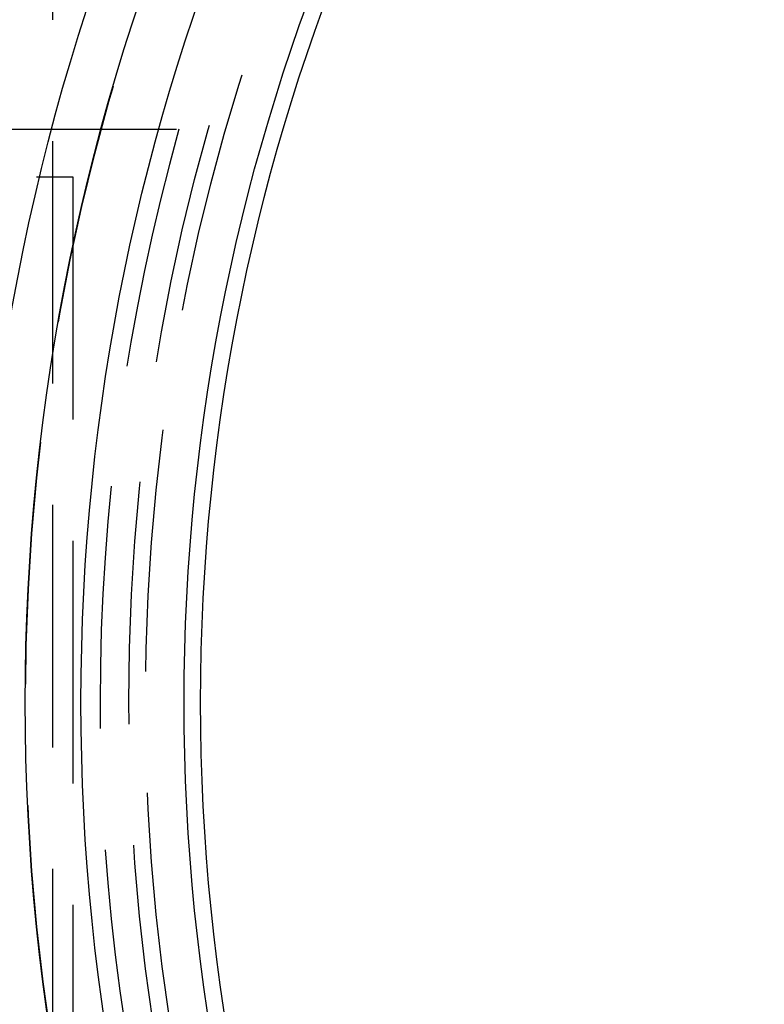
# Model space of a CAD drawing. Extents: x -4523 to -3532, y -831 to 245.
# Drawn here: x -4481 to -4442, y -562 to -510 of the extents above; entities that cross this region are included whole.
import ezdxf

# ---------------------------------------------------------------- set-up
doc = ezdxf.new("R2010")
doc.units = 0
doc.header["$LTSCALE"] = 2
doc.linetypes.add('VERDECKT', pattern=[9.525, 6.35, -3.175])
doc.layers.get('0').update_dxf_attribs({"linetype": 'CONTINUOUS'})
doc.layers.add('STEMPEL', color=3, linetype='CONTINUOUS')

# ---------------------------------------------------------------- blocks, each defined once
blk = doc.blocks.new('A$C31EB640E')
at = {"color": 1, "linetype": 'VERDECKT'}
for p, q in [((-2300.954, -16.249), (-2300.954, -113.106)), ((-2307.152, -34.678), (-2294.323, -34.678)), ((-2339.887, -37.178), (-2299.887, -37.178)), ((-2299.887, -37.178), (-2299.887, -92.178))]:
    blk.add_line(p, q, dxfattribs=at)
for radius in [123.4, 117.414, 114.919, 112, 106.6, 105.736]:
    blk.add_circle((-2187.454, -64.678), radius)
for radius in [120.5, 114.9, 109.5, 108.625]:
    blk.add_circle((-2187.454, -64.678), radius, dxfattribs=at)
blk.add_arc((-2187.454, -64.678), 111, 164.31965, 195.68035, dxfattribs=at)

msp = doc.modelspace()

# ---------------------------------------------------------------- block references
at = {"layer": 'STEMPEL'}
msp.add_blockref('A$C31EB640E', (-2178.247, -481.124, 84.958), dxfattribs=at)

doc.saveas('drawing.dxf')
